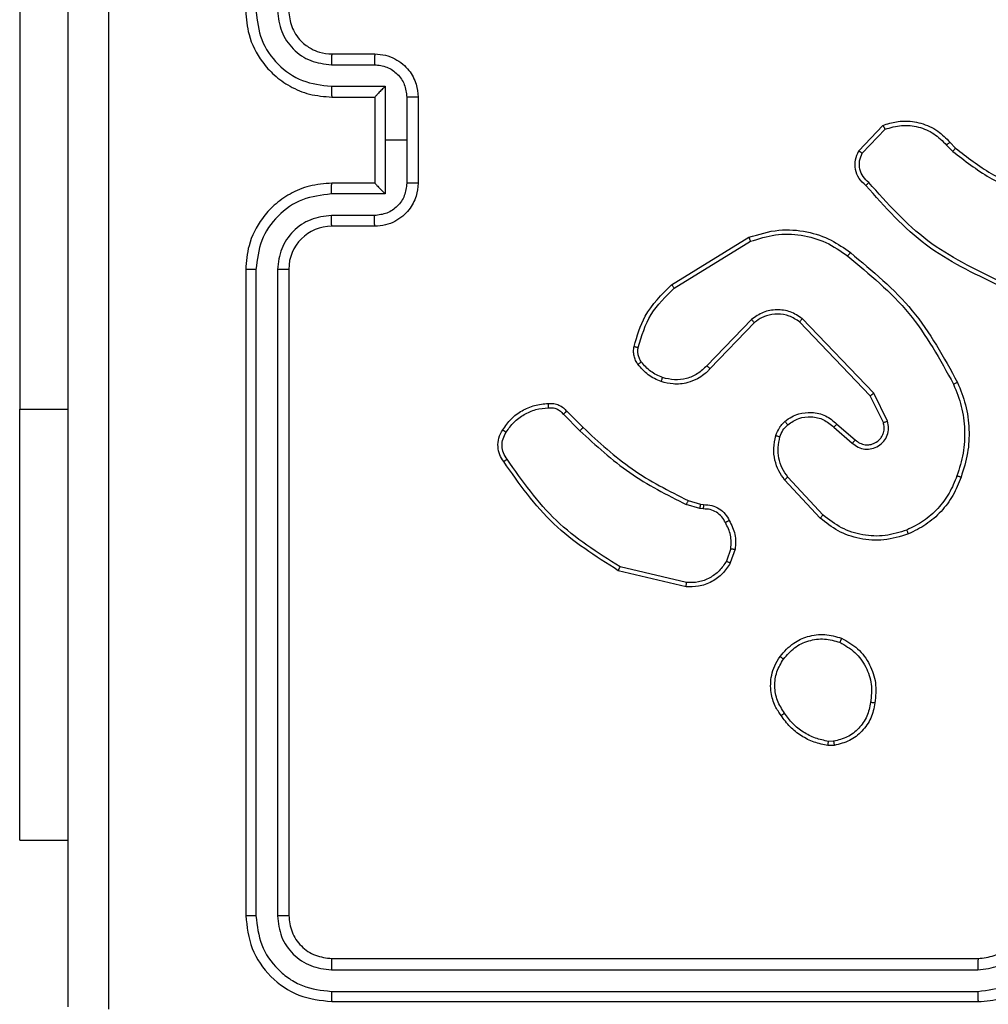
# Model space of a CAD drawing. Units: millimetres. Extents: x -457 to 888, y 55 to 665.
# Drawn here: x 173 to 178, y 206 to 211 of the extents above; entities that cross this region are included whole.
import ezdxf

# ---------------------------------------------------------------- set-up
doc = ezdxf.new("R2010")
doc.units = ezdxf.units.MM
doc.header["$LTSCALE"] = 38
doc.layers.add('VP-EQ', color=7, linetype='Continuous', true_color=0x8a3492)

# ---------------------------------------------------------------- blocks, each defined once
blk = doc.blocks.new('RC1443_')
at = {"color": 7, "linetype": 'Continuous', "lineweight": 25}
for p, q in [((173.1596, 211.4937), (173.1596, 208.9937)), ((174.6089, 210.6437), (174.8089, 210.6437)), ((174.6066, 210.5939), (174.8067, 210.5939)), ((174.6066, 210.4938), (174.8568, 210.4938)), ((174.8568, 210.4938), (174.8568, 210.2437)), ((174.6089, 210.4437), (174.8089, 210.4437)), ((174.8089, 210.4437), (174.8089, 210.4437)), ((174.8089, 210.4437), (174.8089, 210.0437)), ((174.9569, 210.4438), (174.9569, 210.2437)), ((175.0089, 210.4437), (175.0089, 210.0437)), ((177.0549, 210.1937), (177.1675, 210.3119)), ((177.0716, 210.183), (177.1773, 210.2944)), ((174.8568, 210.2437), (174.8568, 209.9935)), ((174.9569, 210.2437), (174.8568, 210.2437)), ((174.9569, 210.2437), (174.9569, 210.0435)), ((177.4628, 210.2209), (177.4916, 210.1915)), ((177.4784, 210.2335), (177.5047, 210.2067)), ((174.8089, 210.0437), (174.6089, 210.0437)), ((174.8089, 210.0436), (174.8089, 210.0437)), ((174.8568, 209.9935), (174.6066, 209.9935)), ((174.8067, 209.8934), (174.6066, 209.8934)), ((174.8089, 209.8437), (174.6089, 209.8437)), ((176.1864, 209.5723), (176.5453, 209.7923)), ((176.1985, 209.5566), (176.5528, 209.7738)), ((174.2089, 209.6437), (174.2089, 206.6437)), ((174.2564, 209.6433), (174.2563, 206.6413)), ((174.3564, 209.6433), (174.3564, 206.6413)), ((174.4089, 209.6437), (174.4089, 206.6437)), ((176.5573, 209.4109), (176.3497, 209.1956)), ((176.5711, 209.3963), (176.3652, 209.1827)), ((177.1085, 209.0569), (176.7805, 209.3996)), ((177.1246, 209.0682), (176.7929, 209.4148)), ((177.188, 208.9383), (177.1246, 209.0682)), ((177.1693, 208.9323), (177.1085, 209.0569)), ((173.1596, 206.9937), (173.1596, 208.9937)), ((175.6837, 208.9713), (175.7604, 208.8946)), ((175.6994, 208.9848), (175.7752, 208.9091)), ((176.9539, 208.9255), (177.0389, 208.8518)), ((176.9398, 208.9107), (177.025, 208.8367)), ((176.8762, 208.4886), (176.7109, 208.6666)), ((176.8894, 208.5028), (176.7261, 208.6788)), ((176.2633, 208.5699), (176.3202, 208.5535)), ((176.3169, 208.5333), (176.2546, 208.5512)), ((176.3333, 208.531), (176.3169, 208.5333)), ((176.3202, 208.5535), (176.3346, 208.5515)), ((176.4614, 208.3468), (176.4405, 208.2891)), ((176.4815, 208.3437), (176.4586, 208.2802)), ((176.2541, 208.1696), (175.9389, 208.2445)), ((176.2554, 208.189), (175.9468, 208.2621)), ((176.9417, 207.4332), (176.9122, 207.433)), ((176.9384, 207.4523), (176.9145, 207.4521)), ((173.1596, 206.9937), (173.3839, 206.9937)), ((174.6089, 206.4437), (177.6089, 206.4437)), ((174.6066, 206.3911), (177.6085, 206.3912)), ((174.6066, 206.2911), (177.6085, 206.2911)), ((174.6089, 206.2437), (177.6089, 206.2437))]:
    blk.add_line(p, q, dxfattribs=at)
at = {"color": 8, "linetype": 'Continuous', "lineweight": 25}
blk.add_line((173.1596, 208.9937), (173.3839, 208.9937), dxfattribs=at)
at = {"color": 7, "linetype": 'Continuous', "lineweight": 25}
blk.add_arc((174.6089, 209.6437), 0.2, 90.0004, 179.9986, dxfattribs=at)
for points, knots in [([(173.5716, 214.2794), (173.5716, 213.3829), (173.5717, 211.5901), (173.5717, 208.8973), (173.5716, 207.1044), (173.5716, 206.2079)], [0, 0, 0, 0, 0.333336, 0.666664, 1, 1, 1, 1]), ([(173.3839, 206.2187), (173.3839, 207.1126), (173.3839, 208.9008), (173.3839, 211.5865), (173.3839, 213.3747), (173.3839, 214.2687)], [0, 0, 0, 0, 0.333296, 0.666701, 1, 1, 1, 1]), ([(174.2089, 210.8437), (174.2119, 210.8066), (174.2188, 210.7224), (174.2711, 210.6201), (174.3412, 210.5422), (174.415, 210.4899), (174.5062, 210.4515), (174.5738, 210.4463), (174.6089, 210.4437)], [0, 0, 0, 0, 0.1769508, 0.4021253, 0.5333906, 0.6767992, 0.8323369, 1, 1, 1, 1]), ([(174.2564, 210.844), (174.262, 210.7983), (174.2731, 210.7067), (174.3532, 210.5906), (174.469, 210.5098), (174.5607, 210.4992), (174.6066, 210.4938)], [0, 0, 0, 0, 0.249907, 0.499856, 0.74955, 1, 1, 1, 1]), ([(174.3564, 210.844), (174.3604, 210.8113), (174.3684, 210.7459), (174.4256, 210.663), (174.5084, 210.6053), (174.5738, 210.5977), (174.6066, 210.5939)], [0, 0, 0, 0, 0.249902, 0.499856, 0.749552, 1, 1, 1, 1]), ([(174.4089, 210.8437), (174.4115, 210.8191), (174.4154, 210.7812), (174.4395, 210.735), (174.4628, 210.7054), (174.488, 210.6834), (174.5164, 210.6653), (174.5559, 210.648), (174.5895, 210.6453), (174.6089, 210.6437)], [0, 0, 0, 0, 0.233628, 0.360021, 0.49248, 0.592725, 0.679021, 0.814855, 1, 1, 1, 1]), ([(174.6089, 210.6437), (174.6086, 210.6429), (174.608, 210.6413), (174.6072, 210.6299), (174.6067, 210.6134), (174.6066, 210.6004), (174.6066, 210.5939)], [0, 0, 0, 0, 0.2501701, 0.499997, 0.749829, 1, 1, 1, 1]), ([(174.8089, 210.6437), (174.8086, 210.6427), (174.808, 210.6408), (174.8073, 210.6275), (174.8068, 210.6111), (174.8068, 210.5996), (174.8067, 210.5939)], [0, 0, 0, 0, 0.279849, 0.559079, 0.779489, 1, 1, 1, 1]), ([(174.8089, 210.6437), (174.8255, 210.6425), (174.8577, 210.6402), (174.9016, 210.6227), (174.9382, 210.5983), (174.9745, 210.5605), (175.0032, 210.5082), (175.0071, 210.4638), (175.0089, 210.4437)], [0, 0, 0, 0, 0.158484, 0.307475, 0.446958, 0.576918, 0.807319, 1, 1, 1, 1]), ([(174.8067, 210.5939), (174.8264, 210.5915), (174.8656, 210.5867), (174.9153, 210.5524), (174.95, 210.5028), (174.9546, 210.4635), (174.9569, 210.4438)], [0, 0, 0, 0, 0.249934, 0.49988, 0.749564, 1, 1, 1, 1]), ([(174.6066, 210.4938), (174.6066, 210.4873), (174.6067, 210.4742), (174.6072, 210.4575), (174.608, 210.446), (174.6086, 210.4444), (174.6089, 210.4437)], [0, 0, 0, 0, 0.250175, 0.499993, 0.74982, 1, 1, 1, 1]), ([(174.8568, 210.4938), (174.8513, 210.4883), (174.8403, 210.4772), (174.8272, 210.4638), (174.8182, 210.4543), (174.8129, 210.4487), (174.8096, 210.4448), (174.8091, 210.4441), (174.8089, 210.4437)], [0, 0, 0, 0, 0.251457, 0.502469, 0.646486, 0.775723, 0.892516, 1, 1, 1, 1]), ([(175.0089, 210.4437), (175.0087, 210.4437), (175.0083, 210.4437), (175.0051, 210.4437), (175.0003, 210.4437), (174.9938, 210.4438), (174.9858, 210.4438), (174.9767, 210.4438), (174.9669, 210.4438), (174.9602, 210.4438), (174.9569, 210.4438)], [0, 0, 0, 0, 0.12506, 0.250192, 0.375236, 0.49999, 0.624757, 0.749777, 0.874931, 1, 1, 1, 1]), ([(177.1675, 210.3119), (177.1882, 210.3188), (177.2198, 210.3294), (177.2795, 210.3339), (177.3464, 210.3254), (177.4222, 210.2914), (177.4604, 210.2521), (177.4784, 210.2335)], [0, 0, 0, 0, 0.190187, 0.290663, 0.522256, 0.775144, 1, 1, 1, 1]), ([(177.1675, 210.3119), (177.1676, 210.3117), (177.1678, 210.3113), (177.1694, 210.3085), (177.1713, 210.3051), (177.173, 210.302), (177.1751, 210.2983), (177.1766, 210.2957), (177.1773, 210.2944)], [0, 0, 0, 0, 0.213488, 0.450611, 0.578564, 0.712796, 0.853355, 1, 1, 1, 1]), ([(177.1773, 210.2944), (177.2026, 210.3018), (177.2533, 210.3166), (177.333, 210.3078), (177.4071, 210.2772), (177.4442, 210.2396), (177.4628, 210.2209)], [0, 0, 0, 0, 0.249981, 0.499933, 0.749803, 1, 1, 1, 1]), ([(177.4784, 210.2335), (177.4781, 210.2334), (177.4776, 210.233), (177.474, 210.2301), (177.4689, 210.2258), (177.4648, 210.2225), (177.4628, 210.2209)], [0, 0, 0, 0, 0.250161, 0.500003, 0.749859, 1, 1, 1, 1]), ([(177.5047, 210.2067), (177.5045, 210.2064), (177.5039, 210.2059), (177.5004, 210.2018), (177.4961, 210.1968), (177.4931, 210.1932), (177.4916, 210.1915)], [0, 0, 0, 0, 0.279885, 0.559109, 0.779518, 1, 1, 1, 1]), ([(177.5047, 210.2067), (177.5584, 210.1649), (177.667, 210.0803), (177.7935, 210.0262), (177.8575, 209.9988)], [0, 0, 0, 0, 0.494658, 1, 1, 1, 1]), ([(177.0881, 210.0326), (177.0768, 210.043), (177.0544, 210.0639), (177.0382, 210.1073), (177.0367, 210.153), (177.0489, 210.1802), (177.0549, 210.1937)], [0, 0, 0, 0, 0.254951, 0.506597, 0.75495, 1, 1, 1, 1]), ([(177.0549, 210.1937), (177.0551, 210.1936), (177.0555, 210.1933), (177.0582, 210.1916), (177.0614, 210.1895), (177.0644, 210.1876), (177.0678, 210.1854), (177.0703, 210.1838), (177.0716, 210.183)], [0, 0, 0, 0, 0.215606, 0.4535898, 0.5814158, 0.715146, 0.8548824, 1, 1, 1, 1]), ([(177.1019, 210.047), (177.0924, 210.0555), (177.0733, 210.0726), (177.0585, 210.1087), (177.0563, 210.1478), (177.0665, 210.1713), (177.0716, 210.183)], [0, 0, 0, 0, 0.2499419, 0.4998963, 0.7496349, 1, 1, 1, 1]), ([(177.4916, 210.1915), (177.5469, 210.1485), (177.6575, 210.0625), (177.7864, 210.0074), (177.8508, 209.9799)], [0, 0, 0, 0, 0.500008, 1, 1, 1, 1]), ([(174.6089, 210.0437), (174.5738, 210.041), (174.5062, 210.0358), (174.415, 209.9975), (174.3412, 209.9451), (174.2711, 209.8673), (174.2188, 209.7649), (174.2119, 209.6807), (174.2089, 209.6437)], [0, 0, 0, 0, 0.1676631, 0.3232008, 0.4666094, 0.5978747, 0.8230492, 1, 1, 1, 1]), ([(174.6066, 209.9935), (174.6066, 210.0001), (174.6067, 210.0132), (174.6072, 210.0298), (174.608, 210.0413), (174.6086, 210.0429), (174.6089, 210.0437)], [0, 0, 0, 0, 0.250174, 0.500001, 0.749834, 1, 1, 1, 1]), ([(174.9569, 210.0435), (174.9546, 210.0238), (174.95, 209.9845), (174.9153, 209.9349), (174.8656, 209.9006), (174.8264, 209.8958), (174.8067, 209.8934)], [0, 0, 0, 0, 0.250435, 0.50012, 0.750067, 1, 1, 1, 1]), ([(175.0089, 210.0437), (175.0071, 210.0235), (175.0032, 209.9792), (174.9745, 209.9268), (174.9382, 209.8891), (174.9016, 209.8646), (174.8577, 209.8472), (174.8255, 209.8449), (174.8089, 209.8437)], [0, 0, 0, 0, 0.192681, 0.423082, 0.553042, 0.692525, 0.841516, 1, 1, 1, 1]), ([(174.8089, 210.0436), (174.8091, 210.0432), (174.8096, 210.0425), (174.8129, 210.0387), (174.8182, 210.033), (174.8272, 210.0236), (174.8403, 210.0101), (174.8513, 209.999), (174.8568, 209.9935)], [0, 0, 0, 0, 0.107468, 0.224263, 0.3535, 0.497528, 0.748541, 1, 1, 1, 1]), ([(175.0089, 210.0437), (175.0087, 210.0437), (175.0083, 210.0436), (175.0051, 210.0436), (175.0003, 210.0436), (174.9938, 210.0436), (174.9858, 210.0436), (174.9767, 210.0435), (174.9669, 210.0435), (174.9602, 210.0435), (174.9569, 210.0435)], [0, 0, 0, 0, 0.1250603, 0.250193, 0.3752366, 0.4999776, 0.6247559, 0.7497766, 0.8749306, 1, 1, 1, 1]), ([(177.0881, 210.0326), (177.0883, 210.0328), (177.0886, 210.0332), (177.0911, 210.0357), (177.0938, 210.0385), (177.0962, 210.0411), (177.099, 210.0439), (177.101, 210.046), (177.1019, 210.047)], [0, 0, 0, 0, 0.228228, 0.470283, 0.596935, 0.727576, 0.862043, 1, 1, 1, 1]), ([(177.7042, 209.5693), (177.5875, 209.6248), (177.3508, 209.7374), (177.1764, 209.9333), (177.0881, 210.0326)], [0, 0, 0, 0, 0.493272, 1, 1, 1, 1]), ([(177.7105, 209.5881), (177.5937, 209.6441), (177.36, 209.7562), (177.188, 209.9501), (177.1019, 210.047)], [0, 0, 0, 0, 0.4999935, 1, 1, 1, 1]), ([(174.6066, 209.9935), (174.5607, 209.9882), (174.469, 209.9775), (174.3532, 209.8967), (174.2731, 209.7806), (174.262, 209.6891), (174.2564, 209.6433)], [0, 0, 0, 0, 0.250449, 0.500142, 0.750092, 1, 1, 1, 1]), ([(174.6066, 209.8934), (174.5738, 209.8896), (174.5084, 209.882), (174.4256, 209.8243), (174.3684, 209.7414), (174.3604, 209.676), (174.3564, 209.6433)], [0, 0, 0, 0, 0.250448, 0.500144, 0.750096, 1, 1, 1, 1]), ([(174.6089, 209.8437), (174.6086, 209.8444), (174.608, 209.846), (174.6072, 209.8574), (174.6067, 209.8739), (174.6066, 209.8869), (174.6066, 209.8934)], [0, 0, 0, 0, 0.250172, 0.500002, 0.749831, 1, 1, 1, 1]), ([(174.8089, 209.8437), (174.8086, 209.8446), (174.808, 209.8466), (174.8073, 209.8598), (174.8068, 209.8762), (174.8068, 209.8877), (174.8067, 209.8934)], [0, 0, 0, 0, 0.2798496, 0.5590812, 0.7794896, 1, 1, 1, 1]), ([(176.5453, 209.7923), (176.5912, 209.8065), (176.6791, 209.8336), (176.8118, 209.823), (176.926, 209.7858), (176.9873, 209.742), (177.0162, 209.7212)], [0, 0, 0, 0, 0.286577, 0.548803, 0.786617, 1, 1, 1, 1]), ([(176.5528, 209.7738), (176.5909, 209.7859), (176.6672, 209.8101), (176.7884, 209.8064), (176.9053, 209.7742), (176.9709, 209.7282), (177.0037, 209.7052)], [0, 0, 0, 0, 0.249979, 0.499964, 0.749895, 1, 1, 1, 1]), ([(176.5453, 209.7923), (176.5454, 209.792), (176.5456, 209.7914), (176.5473, 209.7871), (176.5498, 209.781), (176.5518, 209.7762), (176.5528, 209.7738)], [0, 0, 0, 0, 0.250119, 0.499977, 0.749854, 1, 1, 1, 1]), ([(177.0037, 209.7052), (177.0047, 209.7065), (177.0066, 209.7089), (177.0092, 209.7123), (177.0115, 209.7152), (177.0138, 209.7182), (177.0158, 209.7207), (177.0161, 209.721), (177.0162, 209.7212)], [0, 0, 0, 0, 0.15014, 0.293169, 0.428952, 0.557416, 0.79269, 1, 1, 1, 1]), ([(177.0037, 209.7052), (177.1047, 209.6217), (177.3065, 209.4547), (177.4324, 209.2249), (177.4953, 209.11)], [0, 0, 0, 0, 0.499999, 1, 1, 1, 1]), ([(177.0162, 209.7212), (177.1185, 209.6367), (177.3229, 209.4678), (177.45, 209.2351), (177.5136, 209.1188)], [0, 0, 0, 0, 0.500138, 1, 1, 1, 1]), ([(174.2564, 209.6433), (174.2501, 209.6433), (174.2375, 209.6433), (174.2219, 209.6434), (174.2111, 209.6435), (174.2096, 209.6436), (174.2089, 209.6437)], [0, 0, 0, 0, 0.250103, 0.499974, 0.749846, 1, 1, 1, 1]), ([(174.4089, 209.6437), (174.4087, 209.6436), (174.4083, 209.6436), (174.4051, 209.6435), (174.4002, 209.6434), (174.3936, 209.6434), (174.3856, 209.6433), (174.3764, 209.6433), (174.3666, 209.6433), (174.3598, 209.6433), (174.3564, 209.6433)], [0, 0, 0, 0, 0.1250291, 0.2501786, 0.3752356, 0.4999691, 0.6247646, 0.7498044, 0.8749514, 1, 1, 1, 1]), ([(176.0119, 209.2858), (176.0259, 209.3344), (176.0579, 209.4451), (176.1402, 209.5266), (176.1864, 209.5723)], [0, 0, 0, 0, 0.439108, 1, 1, 1, 1]), ([(176.1864, 209.5723), (176.1865, 209.572), (176.1868, 209.5714), (176.1896, 209.5678), (176.1936, 209.5627), (176.1969, 209.5586), (176.1985, 209.5566)], [0, 0, 0, 0, 0.250187, 0.500023, 0.7498746, 1, 1, 1, 1]), ([(176.0309, 209.2815), (176.0471, 209.3346), (176.0793, 209.4407), (176.1588, 209.518), (176.1985, 209.5566)], [0, 0, 0, 0, 0.499992, 1, 1, 1, 1]), ([(176.7929, 209.4148), (176.775, 209.4266), (176.7391, 209.4502), (176.6743, 209.4592), (176.61, 209.4478), (176.5749, 209.4232), (176.5573, 209.4109)], [0, 0, 0, 0, 0.250292, 0.500093, 0.750059, 1, 1, 1, 1]), ([(176.7805, 209.3996), (176.765, 209.4098), (176.7338, 209.4304), (176.679, 209.4389), (176.6362, 209.4321), (176.6001, 209.4179), (176.5827, 209.4049), (176.5711, 209.3963)], [0, 0, 0, 0, 0.244212, 0.489938, 0.713028, 0.81102, 1, 1, 1, 1]), ([(176.5711, 209.3963), (176.5709, 209.3965), (176.5703, 209.3968), (176.5671, 209.4002), (176.5626, 209.4051), (176.5591, 209.409), (176.5573, 209.4109)], [0, 0, 0, 0, 0.250172, 0.500014, 0.749821, 1, 1, 1, 1]), ([(176.7805, 209.3996), (176.7807, 209.3998), (176.7811, 209.4003), (176.7839, 209.4038), (176.788, 209.4088), (176.7913, 209.4128), (176.7929, 209.4148)], [0, 0, 0, 0, 0.250158, 0.499984, 0.749857, 1, 1, 1, 1]), ([(176.0298, 209.2027), (176.026, 209.2087), (176.0182, 209.2208), (176.0116, 209.2416), (176.0087, 209.2637), (176.0108, 209.2784), (176.0119, 209.2858)], [0, 0, 0, 0, 0.2439187, 0.4918948, 0.7439219, 1, 1, 1, 1]), ([(176.0119, 209.2858), (176.0122, 209.2857), (176.0128, 209.2855), (176.0171, 209.2845), (176.0234, 209.2831), (176.0284, 209.2821), (176.0309, 209.2815)], [0, 0, 0, 0, 0.2501891, 0.5000272, 0.7498743, 1, 1, 1, 1]), ([(176.0455, 209.2142), (176.0423, 209.2192), (176.036, 209.2292), (176.0307, 209.2462), (176.0285, 209.2639), (176.0301, 209.2757), (176.0309, 209.2815)], [0, 0, 0, 0, 0.24992, 0.499987, 0.750056, 1, 1, 1, 1]), ([(176.0298, 209.2027), (176.0301, 209.2029), (176.0307, 209.2034), (176.0348, 209.2064), (176.04, 209.2102), (176.0436, 209.2128), (176.0455, 209.2142)], [0, 0, 0, 0, 0.27957, 0.558991, 0.779329, 1, 1, 1, 1]), ([(176.1384, 209.1224), (176.1172, 209.1316), (176.0748, 209.15), (176.0448, 209.1851), (176.0298, 209.2027)], [0, 0, 0, 0, 0.499989, 1, 1, 1, 1]), ([(176.1444, 209.141), (176.1251, 209.1494), (176.0865, 209.1662), (176.0591, 209.1982), (176.0455, 209.2142)], [0, 0, 0, 0, 0.50002, 1, 1, 1, 1]), ([(176.3652, 209.1827), (176.362, 209.1792), (176.3532, 209.1695), (176.334, 209.1527), (176.303, 209.1325), (176.2552, 209.1139), (176.1967, 209.1072), (176.1565, 209.1177), (176.1384, 209.1224)], [0, 0, 0, 0, 0.056659, 0.159017, 0.307044, 0.50061, 0.775365, 1, 1, 1, 1]), ([(176.3497, 209.1956), (176.3361, 209.1826), (176.3088, 209.1565), (176.256, 209.1347), (176.1993, 209.1273), (176.1627, 209.1364), (176.1444, 209.141)], [0, 0, 0, 0, 0.249963, 0.499955, 0.749846, 1, 1, 1, 1]), ([(176.3652, 209.1827), (176.3649, 209.1829), (176.3642, 209.1833), (176.36, 209.1867), (176.3549, 209.191), (176.3515, 209.1941), (176.3497, 209.1956)], [0, 0, 0, 0, 0.279821, 0.55902, 0.779486, 1, 1, 1, 1]), ([(176.1384, 209.1224), (176.1384, 209.1227), (176.1385, 209.1233), (176.1398, 209.1275), (176.1419, 209.1337), (176.1435, 209.1386), (176.1444, 209.141)], [0, 0, 0, 0, 0.249923, 0.499831, 0.749533, 1, 1, 1, 1]), ([(177.5136, 209.1188), (177.5133, 209.1186), (177.5127, 209.1183), (177.5085, 209.1163), (177.5025, 209.1134), (177.4977, 209.1112), (177.4953, 209.11)], [0, 0, 0, 0, 0.250196, 0.500012, 0.749857, 1, 1, 1, 1]), ([(177.4953, 209.11), (177.5088, 209.0761), (177.5358, 209.0083), (177.549, 208.8991), (177.5439, 208.7892), (177.5219, 208.7196), (177.511, 208.6848)], [0, 0, 0, 0, 0.249941, 0.499994, 0.75005, 1, 1, 1, 1]), ([(177.5136, 209.1188), (177.5273, 209.0846), (177.5556, 209.0145), (177.5698, 208.9026), (177.5645, 208.7878), (177.5417, 208.7157), (177.53, 208.6785)], [0, 0, 0, 0, 0.243399, 0.5, 0.742016, 1, 1, 1, 1]), ([(177.1085, 209.0569), (177.1087, 209.057), (177.109, 209.0572), (177.1114, 209.0588), (177.1143, 209.0608), (177.1172, 209.0629), (177.1207, 209.0654), (177.1233, 209.0672), (177.1246, 209.0682)], [0, 0, 0, 0, 0.19424, 0.425304, 0.55487, 0.693732, 0.842292, 1, 1, 1, 1]), ([(175.4021, 208.8986), (175.4143, 208.916), (175.4389, 208.9508), (175.4907, 208.989), (175.5496, 209.015), (175.5919, 209.0189), (175.6131, 209.0209)], [0, 0, 0, 0, 0.250009, 0.500009, 0.750007, 1, 1, 1, 1]), ([(175.6131, 209.0209), (175.6131, 209.0206), (175.6129, 209.02), (175.613, 209.0155), (175.6133, 209.0099), (175.6136, 209.0047), (175.6139, 209.002), (175.614, 209.0006)], [0, 0, 0, 0, 0.241835, 0.488693, 0.740831, 0.869794, 1, 1, 1, 1]), ([(175.6131, 209.0209), (175.6217, 209.0213), (175.6389, 209.0221), (175.6633, 209.0144), (175.6842, 209.0021), (175.6945, 208.9904), (175.6994, 208.9848)], [0, 0, 0, 0, 0.2629046, 0.524955, 0.7706724, 1, 1, 1, 1]), ([(175.4182, 208.8874), (175.4295, 208.9036), (175.4522, 208.9359), (175.5003, 208.9714), (175.555, 208.9953), (175.5943, 208.9989), (175.614, 209.0006)], [0, 0, 0, 0, 0.250017, 0.500005, 0.74997, 1, 1, 1, 1]), ([(175.614, 209.0006), (175.6206, 209.001), (175.6338, 209.0018), (175.6531, 208.9962), (175.6706, 208.9863), (175.6793, 208.9763), (175.6837, 208.9713)], [0, 0, 0, 0, 0.250043, 0.499967, 0.74998, 1, 1, 1, 1]), ([(175.6994, 208.9848), (175.6992, 208.9847), (175.6988, 208.9844), (175.6963, 208.9822), (175.6933, 208.9796), (175.6905, 208.9772), (175.6872, 208.9744), (175.6849, 208.9723), (175.6837, 208.9713)], [0, 0, 0, 0, 0.212967, 0.450022, 0.577974, 0.712432, 0.853249, 1, 1, 1, 1]), ([(176.7124, 208.9377), (176.7227, 208.9453), (176.7424, 208.9599), (176.784, 208.9764), (176.8384, 208.9829), (176.9031, 208.968), (176.9372, 208.9395), (176.9539, 208.9255)], [0, 0, 0, 0, 0.145292, 0.276006, 0.502105, 0.756351, 1, 1, 1, 1]), ([(176.6705, 208.8719), (176.6751, 208.8843), (176.6803, 208.8982), (176.69, 208.9127), (176.6977, 208.9234), (176.706, 208.9315), (176.7124, 208.9377)], [0, 0, 0, 0, 0.499456, 0.560103, 0.663854, 1, 1, 1, 1]), ([(176.7124, 208.9377), (176.7125, 208.9374), (176.7129, 208.9369), (176.7158, 208.9333), (176.72, 208.9282), (176.7234, 208.9242), (176.7251, 208.9222)], [0, 0, 0, 0, 0.250153, 0.499978, 0.749791, 1, 1, 1, 1]), ([(176.7251, 208.9222), (176.7416, 208.9332), (176.7747, 208.9551), (176.8349, 208.9623), (176.8941, 208.949), (176.9246, 208.9235), (176.9398, 208.9107)], [0, 0, 0, 0, 0.249937, 0.499874, 0.749608, 1, 1, 1, 1]), ([(176.9539, 208.9255), (176.9538, 208.9254), (176.9535, 208.925), (176.9513, 208.9227), (176.9486, 208.92), (176.9461, 208.9173), (176.9431, 208.9141), (176.9409, 208.9119), (176.9398, 208.9107)], [0, 0, 0, 0, 0.206115, 0.441007, 0.569528, 0.705542, 0.849139, 1, 1, 1, 1]), ([(177.025, 208.8367), (177.0337, 208.8299), (177.0509, 208.8162), (177.0834, 208.8075), (177.1165, 208.8095), (177.1473, 208.8221), (177.1724, 208.8441), (177.1886, 208.8731), (177.1952, 208.9061), (177.1904, 208.9276), (177.188, 208.9383)], [0, 0, 0, 0, 0.125106, 0.250179, 0.374964, 0.500015, 0.624906, 0.750001, 0.874991, 1, 1, 1, 1]), ([(177.0389, 208.8518), (177.0455, 208.8463), (177.0591, 208.8353), (177.0834, 208.8286), (177.1077, 208.829), (177.1326, 208.837), (177.1521, 208.8523), (177.164, 208.8699), (177.1715, 208.8879), (177.1748, 208.9094), (177.171, 208.9252), (177.1693, 208.9323)], [0, 0, 0, 0, 0.122009, 0.248451, 0.350818, 0.467241, 0.61702, 0.696801, 0.769102, 0.895969, 1, 1, 1, 1]), ([(177.1693, 208.9323), (177.1696, 208.9324), (177.1702, 208.9325), (177.1745, 208.9338), (177.1807, 208.9359), (177.1856, 208.9375), (177.188, 208.9383)], [0, 0, 0, 0, 0.24992, 0.499884, 0.74953, 1, 1, 1, 1]), ([(175.4066, 208.751), (175.4, 208.7612), (175.3862, 208.7822), (175.3784, 208.8205), (175.3817, 208.8617), (175.3952, 208.8861), (175.4021, 208.8986)], [0, 0, 0, 0, 0.230266, 0.473697, 0.730274, 1, 1, 1, 1]), ([(175.4224, 208.7621), (175.4162, 208.7715), (175.4039, 208.7903), (175.3978, 208.824), (175.4016, 208.858), (175.4127, 208.8776), (175.4182, 208.8874)], [0, 0, 0, 0, 0.25005, 0.499986, 0.749918, 1, 1, 1, 1]), ([(175.4021, 208.8986), (175.4022, 208.8984), (175.4026, 208.898), (175.4052, 208.8961), (175.4083, 208.894), (175.4112, 208.892), (175.4146, 208.8898), (175.417, 208.8882), (175.4182, 208.8874)], [0, 0, 0, 0, 0.222319, 0.462503, 0.589707, 0.721815, 0.858655, 1, 1, 1, 1]), ([(175.7752, 208.9091), (175.7751, 208.909), (175.775, 208.9089), (175.7741, 208.908), (175.7727, 208.9067), (175.7708, 208.9049), (175.7686, 208.9027), (175.766, 208.9002), (175.7632, 208.8975), (175.7613, 208.8956), (175.7604, 208.8946)], [0, 0, 0, 0, 0.125039, 0.250184, 0.375221, 0.499997, 0.624739, 0.749837, 0.874897, 1, 1, 1, 1]), ([(175.7604, 208.8946), (175.8348, 208.8259), (175.9836, 208.6885), (176.1643, 208.597), (176.2546, 208.5512)], [0, 0, 0, 0, 0.500003, 1, 1, 1, 1]), ([(175.7752, 208.9091), (175.8486, 208.8412), (175.9955, 208.7054), (176.174, 208.6151), (176.2633, 208.5699)], [0, 0, 0, 0, 0.4999992, 1, 1, 1, 1]), ([(176.6893, 208.8658), (176.6933, 208.8764), (176.7012, 208.8978), (176.7171, 208.9141), (176.7251, 208.9222)], [0, 0, 0, 0, 0.500005, 1, 1, 1, 1]), ([(176.7109, 208.6666), (176.7013, 208.68), (176.6813, 208.7077), (176.6641, 208.7581), (176.6575, 208.8146), (176.6661, 208.8524), (176.6705, 208.8719)], [0, 0, 0, 0, 0.2264335, 0.4685891, 0.7264492, 1, 1, 1, 1]), ([(176.6705, 208.8719), (176.6708, 208.8717), (176.6713, 208.8714), (176.6756, 208.87), (176.6818, 208.868), (176.6868, 208.8665), (176.6893, 208.8658)], [0, 0, 0, 0, 0.250148, 0.50002, 0.749749, 1, 1, 1, 1]), ([(176.7261, 208.6788), (176.7165, 208.6924), (176.6973, 208.7194), (176.6823, 208.7673), (176.678, 208.8173), (176.6855, 208.8496), (176.6893, 208.8658)], [0, 0, 0, 0, 0.250026, 0.500002, 0.749969, 1, 1, 1, 1]), ([(177.0389, 208.8518), (177.0388, 208.8517), (177.0386, 208.8514), (177.037, 208.8497), (177.0347, 208.8472), (177.0321, 208.8444), (177.0288, 208.8408), (177.0263, 208.8381), (177.025, 208.8367)], [0, 0, 0, 0, 0.156151, 0.374647, 0.507394, 0.655735, 0.820075, 1, 1, 1, 1]), ([(175.4066, 208.751), (175.4068, 208.7512), (175.4072, 208.7515), (175.41, 208.7534), (175.413, 208.7555), (175.4158, 208.7575), (175.419, 208.7597), (175.4212, 208.7613), (175.4224, 208.7621)], [0, 0, 0, 0, 0.228227, 0.470543, 0.597262, 0.727836, 0.862276, 1, 1, 1, 1]), ([(175.9389, 208.2445), (175.8333, 208.3112), (175.6222, 208.4446), (175.4785, 208.6489), (175.4066, 208.751)], [0, 0, 0, 0, 0.500001, 1, 1, 1, 1]), ([(175.9468, 208.2621), (175.8429, 208.3281), (175.6349, 208.46), (175.4932, 208.6614), (175.4224, 208.7621)], [0, 0, 0, 0, 0.500002, 1, 1, 1, 1]), ([(176.7109, 208.6666), (176.7112, 208.6668), (176.7117, 208.6672), (176.7151, 208.6699), (176.7201, 208.674), (176.7241, 208.6772), (176.7261, 208.6788)], [0, 0, 0, 0, 0.249943, 0.499925, 0.749594, 1, 1, 1, 1]), ([(177.511, 208.6848), (177.5001, 208.6573), (177.4782, 208.6025), (177.4238, 208.5319), (177.3576, 208.4722), (177.3046, 208.4462), (177.2781, 208.4332)], [0, 0, 0, 0, 0.249929, 0.500004, 0.750071, 1, 1, 1, 1]), ([(177.53, 208.6785), (177.5186, 208.6497), (177.4959, 208.5921), (177.4391, 208.518), (177.3694, 208.4557), (177.3138, 208.4287), (177.2859, 208.4151)], [0, 0, 0, 0, 0.249998, 0.499991, 0.749994, 1, 1, 1, 1]), ([(177.53, 208.6785), (177.5298, 208.6785), (177.5293, 208.6786), (177.5263, 208.6795), (177.5228, 208.6807), (177.5193, 208.6819), (177.5153, 208.6832), (177.5125, 208.6843), (177.511, 208.6848)], [0, 0, 0, 0, 0.20918, 0.445056, 0.573311, 0.708722, 0.850972, 1, 1, 1, 1]), ([(176.2633, 208.5699), (176.2631, 208.5696), (176.2627, 208.5689), (176.2603, 208.5639), (176.2575, 208.5577), (176.2556, 208.5534), (176.2546, 208.5512)], [0, 0, 0, 0, 0.279821, 0.559029, 0.779435, 1, 1, 1, 1]), ([(176.3202, 208.5535), (176.3201, 208.5531), (176.3198, 208.5524), (176.3189, 208.547), (176.3179, 208.5403), (176.3173, 208.5356), (176.3169, 208.5333)], [0, 0, 0, 0, 0.279803, 0.559038, 0.779459, 1, 1, 1, 1]), ([(176.3346, 208.5515), (176.3345, 208.5512), (176.3344, 208.5507), (176.3341, 208.5471), (176.3338, 208.5431), (176.3336, 208.5395), (176.3334, 208.5354), (176.3333, 208.5325), (176.3333, 208.531)], [0, 0, 0, 0, 0.227904, 0.469902, 0.596682, 0.727416, 0.861936, 1, 1, 1, 1]), ([(176.4359, 208.4675), (176.4308, 208.477), (176.4205, 208.4959), (176.3954, 208.5168), (176.3655, 208.53), (176.344, 208.5307), (176.3333, 208.531)], [0, 0, 0, 0, 0.250055, 0.499979, 0.749896, 1, 1, 1, 1]), ([(176.3346, 208.5515), (176.3476, 208.5509), (176.3732, 208.5497), (176.408, 208.5334), (176.4366, 208.5093), (176.4482, 208.4879), (176.454, 208.4774)], [0, 0, 0, 0, 0.259361, 0.512473, 0.759341, 1, 1, 1, 1]), ([(176.454, 208.4774), (176.4538, 208.4772), (176.4533, 208.4769), (176.4502, 208.4752), (176.4466, 208.4733), (176.4434, 208.4716), (176.4397, 208.4696), (176.4372, 208.4682), (176.4359, 208.4675)], [0, 0, 0, 0, 0.227002, 0.468715, 0.595566, 0.726536, 0.861416, 1, 1, 1, 1]), ([(176.454, 208.4774), (176.4647, 208.4564), (176.4861, 208.4143), (176.483, 208.3672), (176.4815, 208.3437)], [0, 0, 0, 0, 0.500009, 1, 1, 1, 1]), ([(176.8762, 208.4886), (176.8764, 208.4888), (176.8768, 208.4893), (176.8798, 208.4925), (176.8842, 208.4972), (176.8877, 208.501), (176.8894, 208.5028)], [0, 0, 0, 0, 0.249911, 0.499858, 0.749621, 1, 1, 1, 1]), ([(177.2859, 208.4151), (177.2482, 208.4034), (177.1745, 208.3804), (177.0605, 208.3893), (176.9577, 208.4242), (176.9029, 208.4675), (176.8762, 208.4886)], [0, 0, 0, 0, 0.268413, 0.524549, 0.768421, 1, 1, 1, 1]), ([(177.2781, 208.4332), (177.2448, 208.4227), (177.1784, 208.4017), (177.0729, 208.4071), (176.972, 208.4385), (176.917, 208.4814), (176.8894, 208.5028)], [0, 0, 0, 0, 0.249971, 0.499964, 0.749873, 1, 1, 1, 1]), ([(176.4614, 208.3468), (176.4626, 208.3681), (176.4651, 208.4106), (176.4456, 208.4486), (176.4359, 208.4675)], [0, 0, 0, 0, 0.500006, 1, 1, 1, 1]), ([(177.2859, 208.4151), (177.2858, 208.4154), (177.2854, 208.416), (177.2836, 208.4201), (177.2811, 208.426), (177.2791, 208.4308), (177.2781, 208.4332)], [0, 0, 0, 0, 0.249953, 0.499904, 0.749586, 1, 1, 1, 1]), ([(176.4614, 208.3468), (176.4628, 208.3465), (176.4657, 208.346), (176.4698, 208.3453), (176.4734, 208.3447), (176.4773, 208.3441), (176.4807, 208.3436), (176.4812, 208.3437), (176.4815, 208.3437)], [0, 0, 0, 0, 0.141275, 0.278187, 0.410271, 0.53752, 0.777728, 1, 1, 1, 1]), ([(176.4405, 208.2891), (176.4303, 208.2735), (176.41, 208.2422), (176.3642, 208.2091), (176.3113, 208.1889), (176.274, 208.189), (176.2554, 208.189)], [0, 0, 0, 0, 0.250054, 0.500014, 0.749975, 1, 1, 1, 1]), ([(176.4586, 208.2802), (176.4582, 208.2803), (176.4574, 208.2805), (176.4526, 208.2829), (176.4466, 208.2859), (176.4425, 208.288), (176.4405, 208.2891)], [0, 0, 0, 0, 0.279832, 0.559082, 0.779489, 1, 1, 1, 1]), ([(175.9389, 208.2445), (175.939, 208.2447), (175.9391, 208.2451), (175.9402, 208.2478), (175.9417, 208.251), (175.9431, 208.2542), (175.9449, 208.2579), (175.9462, 208.2607), (175.9468, 208.2621)], [0, 0, 0, 0, 0.201436, 0.434836, 0.563831, 0.700936, 0.846433, 1, 1, 1, 1]), ([(176.4586, 208.2802), (176.4474, 208.2629), (176.425, 208.2283), (176.3729, 208.1908), (176.3142, 208.169), (176.273, 208.1694), (176.2541, 208.1696)], [0, 0, 0, 0, 0.250045, 0.5000003, 0.7697339, 1, 1, 1, 1]), ([(176.2541, 208.1696), (176.254, 208.17), (176.254, 208.1706), (176.2542, 208.175), (176.2547, 208.1814), (176.2551, 208.1865), (176.2554, 208.189)], [0, 0, 0, 0, 0.249932, 0.499866, 0.749573, 1, 1, 1, 1]), ([(176.6899, 207.8464), (176.7096, 207.869), (176.7452, 207.9095), (176.8198, 207.9427), (176.898, 207.9537), (176.9497, 207.9386), (176.9754, 207.931)], [0, 0, 0, 0, 0.277664, 0.499918, 0.750897, 1, 1, 1, 1]), ([(176.7057, 207.8342), (176.7218, 207.8529), (176.7539, 207.8903), (176.8219, 207.9221), (176.8961, 207.9324), (176.9435, 207.9188), (176.9672, 207.912)], [0, 0, 0, 0, 0.250235, 0.500077, 0.750044, 1, 1, 1, 1]), ([(176.9754, 207.931), (176.9753, 207.9308), (176.9751, 207.9303), (176.9737, 207.9272), (176.9722, 207.9236), (176.9707, 207.9202), (176.969, 207.9163), (176.9678, 207.9135), (176.9672, 207.912)], [0, 0, 0, 0, 0.217033, 0.455502, 0.58322, 0.716602, 0.855685, 1, 1, 1, 1]), ([(176.9754, 207.931), (177.0014, 207.9161), (177.0545, 207.8857), (177.1085, 207.811), (177.139, 207.7227), (177.1332, 207.6618), (177.1302, 207.6304)], [0, 0, 0, 0, 0.245332, 0.500046, 0.742728, 1, 1, 1, 1]), ([(176.9672, 207.912), (176.9917, 207.8978), (177.0407, 207.8692), (177.0912, 207.7992), (177.1186, 207.7174), (177.113, 207.661), (177.1101, 207.6328)], [0, 0, 0, 0, 0.249938, 0.499913, 0.749747, 1, 1, 1, 1]), ([(176.6944, 207.5723), (176.6848, 207.5863), (176.6628, 207.6185), (176.644, 207.6829), (176.6459, 207.7483), (176.6635, 207.8052), (176.6809, 207.8323), (176.6899, 207.8464)], [0, 0, 0, 0, 0.172912, 0.397084, 0.672266, 0.829704, 1, 1, 1, 1]), ([(176.7104, 207.5832), (176.6982, 207.6022), (176.6737, 207.6401), (176.6624, 207.7078), (176.671, 207.776), (176.6942, 207.8147), (176.7057, 207.8342)], [0, 0, 0, 0, 0.249961, 0.499934, 0.749783, 1, 1, 1, 1]), ([(176.6899, 207.8464), (176.6901, 207.8462), (176.6905, 207.8456), (176.694, 207.8427), (176.6994, 207.8387), (176.7036, 207.8357), (176.7057, 207.8342)], [0, 0, 0, 0, 0.25014, 0.499954, 0.749802, 1, 1, 1, 1]), ([(177.1101, 207.6328), (177.1057, 207.6108), (177.0968, 207.5667), (177.0576, 207.5108), (177.0038, 207.4687), (176.9602, 207.4578), (176.9384, 207.4523)], [0, 0, 0, 0, 0.249957, 0.499933, 0.749784, 1, 1, 1, 1]), ([(177.1302, 207.6304), (177.1253, 207.6063), (177.1156, 207.5581), (177.0725, 207.4974), (177.0136, 207.4513), (176.9659, 207.4393), (176.9417, 207.4332)], [0, 0, 0, 0, 0.2500013, 0.5000129, 0.7466668, 1, 1, 1, 1]), ([(177.1302, 207.6304), (177.13, 207.6304), (177.1294, 207.6303), (177.1261, 207.6306), (177.1222, 207.6311), (177.1186, 207.6316), (177.1145, 207.6321), (177.1116, 207.6325), (177.1101, 207.6328)], [0, 0, 0, 0, 0.219109, 0.458277, 0.585824, 0.718684, 0.856856, 1, 1, 1, 1]), ([(176.6944, 207.5723), (176.6946, 207.5724), (176.6951, 207.5726), (176.6977, 207.5743), (176.7007, 207.5764), (176.7036, 207.5784), (176.7068, 207.5807), (176.7092, 207.5823), (176.7104, 207.5832)], [0, 0, 0, 0, 0.21784, 0.456584, 0.584172, 0.71734, 0.855992, 1, 1, 1, 1]), ([(176.9122, 207.433), (176.8906, 207.4372), (176.8471, 207.4457), (176.7874, 207.4762), (176.7341, 207.5176), (176.7077, 207.554), (176.6944, 207.5723)], [0, 0, 0, 0, 0.246995, 0.495993, 0.746992, 1, 1, 1, 1]), ([(176.9145, 207.4521), (176.894, 207.4562), (176.853, 207.4645), (176.797, 207.4936), (176.7472, 207.5324), (176.7227, 207.5662), (176.7104, 207.5832)], [0, 0, 0, 0, 0.249903, 0.499997, 0.750076, 1, 1, 1, 1]), ([(176.9122, 207.433), (176.9122, 207.4333), (176.9122, 207.4341), (176.9128, 207.4391), (176.9136, 207.4454), (176.9142, 207.4499), (176.9145, 207.4521)], [0, 0, 0, 0, 0.279612, 0.558997, 0.779299, 1, 1, 1, 1]), ([(176.9384, 207.4523), (176.9388, 207.4498), (176.9396, 207.4447), (176.9406, 207.4384), (176.9414, 207.4341), (176.9416, 207.4335), (176.9417, 207.4332)], [0, 0, 0, 0, 0.25014, 0.499988, 0.749866, 1, 1, 1, 1]), ([(174.2563, 206.6413), (174.2493, 206.6414), (174.2352, 206.6415), (174.2197, 206.6421), (174.2106, 206.6429), (174.2095, 206.6434), (174.2089, 206.6437)], [0, 0, 0, 0, 0.2798404, 0.5591396, 0.7795303, 1, 1, 1, 1]), ([(174.2089, 206.6437), (174.2149, 206.5912), (174.2269, 206.4864), (174.3195, 206.3541), (174.4518, 206.2617), (174.5565, 206.2497), (174.6089, 206.2437)], [0, 0, 0, 0, 0.25015, 0.5001263, 0.7500429, 1, 1, 1, 1]), ([(174.2563, 206.6413), (174.2619, 206.5956), (174.2729, 206.5043), (174.3401, 206.4066), (174.4105, 206.3484), (174.4917, 206.304), (174.5607, 206.2962), (174.6066, 206.2911)], [0, 0, 0, 0, 0.249619, 0.499218, 0.623817, 0.749846, 1, 1, 1, 1]), ([(174.4089, 206.6437), (174.4079, 206.6433), (174.4058, 206.6426), (174.3917, 206.6418), (174.3743, 206.6413), (174.3624, 206.6413), (174.3564, 206.6413)], [0, 0, 0, 0, 0.279825, 0.559025, 0.779459, 1, 1, 1, 1]), ([(174.3564, 206.6413), (174.3601, 206.6085), (174.3657, 206.5592), (174.3974, 206.5012), (174.439, 206.451), (174.5087, 206.403), (174.5739, 206.3951), (174.6066, 206.3911)], [0, 0, 0, 0, 0.250152, 0.376166, 0.500779, 0.750384, 1, 1, 1, 1]), ([(174.4089, 206.6437), (174.4119, 206.6174), (174.4179, 206.5651), (174.4642, 206.4989), (174.5304, 206.4527), (174.5827, 206.4467), (174.6089, 206.4437)], [0, 0, 0, 0, 0.250212, 0.500127, 0.749987, 1, 1, 1, 1]), ([(177.6085, 206.2911), (177.6543, 206.2967), (177.7459, 206.3079), (177.862, 206.3879), (177.9428, 206.5038), (177.9534, 206.5954), (177.9588, 206.6413)], [0, 0, 0, 0, 0.249902, 0.499844, 0.749541, 1, 1, 1, 1]), ([(177.6085, 206.3912), (177.6414, 206.395), (177.7069, 206.4026), (177.7896, 206.4604), (177.8468, 206.5433), (177.8547, 206.6087), (177.8587, 206.6413)], [0, 0, 0, 0, 0.250425, 0.500122, 0.750063, 1, 1, 1, 1]), ([(177.6089, 206.2437), (177.6461, 206.2467), (177.7305, 206.2536), (177.8329, 206.3061), (177.9107, 206.3763), (177.9629, 206.4501), (178.0011, 206.5411), (178.0063, 206.6086), (178.0089, 206.6437)], [0, 0, 0, 0, 0.177608, 0.403, 0.534212, 0.677459, 0.832724, 1, 1, 1, 1]), ([(177.6089, 206.4437), (177.6346, 206.4465), (177.6826, 206.4519), (177.7437, 206.491), (177.7822, 206.5386), (177.8048, 206.5914), (177.8075, 206.6253), (177.8089, 206.6437)], [0, 0, 0, 0, 0.24444, 0.457348, 0.675445, 0.824542, 1, 1, 1, 1]), ([(174.6089, 206.4437), (174.6086, 206.4426), (174.6078, 206.4405), (174.6071, 206.4264), (174.6066, 206.409), (174.6066, 206.3971), (174.6066, 206.3911)], [0, 0, 0, 0, 0.27984, 0.559001, 0.779443, 1, 1, 1, 1]), ([(177.6089, 206.4437), (177.6089, 206.4435), (177.6088, 206.443), (177.6088, 206.4398), (177.6087, 206.435), (177.6086, 206.4284), (177.6086, 206.4203), (177.6086, 206.4112), (177.6085, 206.4013), (177.6085, 206.3946), (177.6085, 206.3912)], [0, 0, 0, 0, 0.1250491, 0.2501936, 0.3752635, 0.4999995, 0.62474, 0.7498068, 0.8749572, 1, 1, 1, 1]), ([(174.6066, 206.2911), (174.6066, 206.284), (174.6067, 206.27), (174.6074, 206.2545), (174.6081, 206.2454), (174.6087, 206.2442), (174.6089, 206.2437)], [0, 0, 0, 0, 0.27984, 0.559148, 0.779525, 1, 1, 1, 1]), ([(177.6085, 206.2911), (177.6085, 206.2848), (177.6086, 206.2723), (177.6086, 206.2566), (177.6088, 206.2458), (177.6089, 206.2444), (177.6089, 206.2437)], [0, 0, 0, 0, 0.250146, 0.499996, 0.749844, 1, 1, 1, 1])]:
    blk.add_open_spline(points, degree=3, knots=knots, dxfattribs=at)
blk = doc.blocks.new('RC1443_2D')
at = {"layer": 'VP-EQ', "color": 0}
blk.add_blockref('RC1443_', (0, 0), dxfattribs=at)

msp = doc.modelspace()

# ---------------------------------------------------------------- block references
at = {"layer": 'VP-EQ', "color": 0}
msp.add_blockref('RC1443_2D', (0, 0), dxfattribs=at)

doc.saveas('drawing.dxf')
